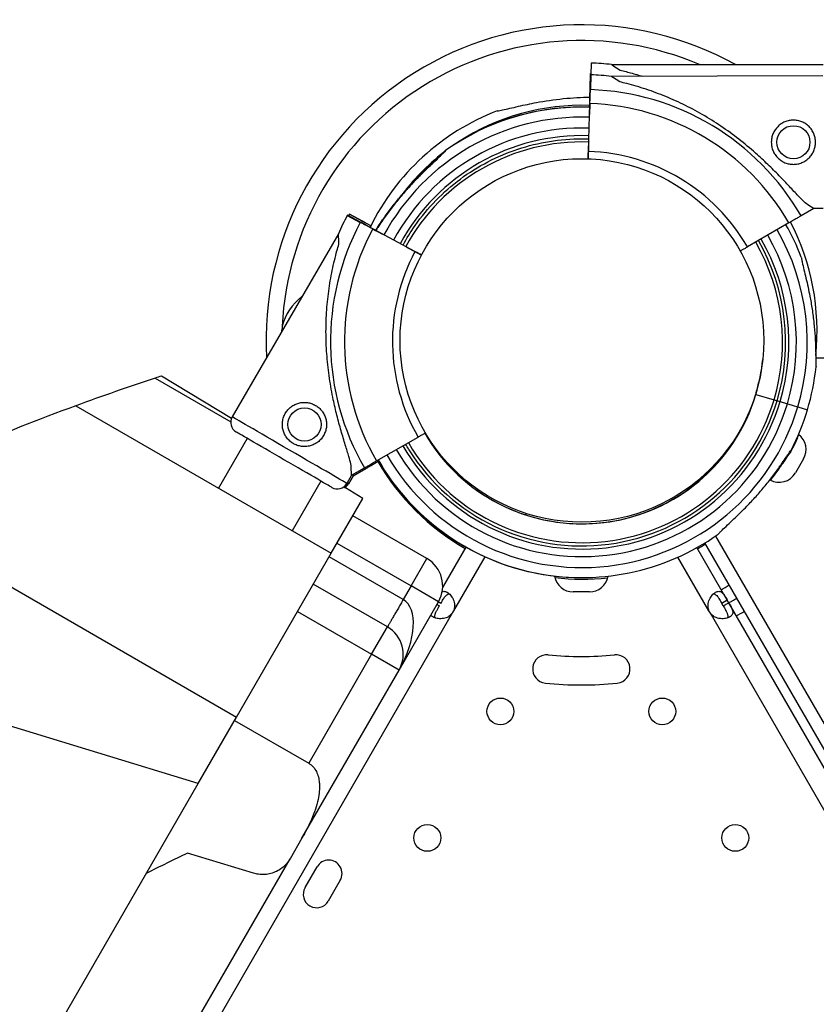
# Model space of a CAD drawing. Units: millimetres. Extents: x 36381 to 48471, y 21512 to 31904.
# Drawn here: x 41525 to 41777, y 26874 to 27186 of the extents above; entities that cross this region are included whole.
import ezdxf

# ---------------------------------------------------------------- set-up
doc = ezdxf.new("R2010")
doc.units = ezdxf.units.MM
doc.header["$MEASUREMENT"] = 0
doc.styles.get("Standard").update_dxf_attribs({"font": 'arial.ttf'})
doc.dimstyles.new('ISO-25', dxfattribs={"dimtxt": 300, "dimasz": 300, "dimexe": 1.25, "dimexo": 0.625, "dimtad": 1, "dimtxsty": 'Standard', "dimcen": 2.5, "dimadec": 0, "dimazin": 0, "dimtfac": 1, "dimtmove": 0, "dimatfit": 3, "dimfxl": 1, "dimarcsym": 0})

# ---------------------------------------------------------------- blocks, each defined once
blk = doc.blocks.new('*D3')
at = {"color": 0, "lineweight": -2, "transparency": 16777216}
for p, q in [((36999.3, 31325.3), (36999.3, 31446.55)), ((37219.3, 31445.3), (48142.89, 31445.3)), ((48362.89, 31325.3), (48362.89, 31446.55))]:
    blk.add_line(p, q, dxfattribs=at)
at = {"color": 0, "transparency": 16777216}
for points in [[(37219.3, 31481.96), (37219.3, 31408.63), (36999.3, 31445.3)], [(48142.89, 31481.96), (48142.89, 31408.63), (48362.89, 31445.3)]]:
    blk.add_solid(points, dxfattribs=at)
at = {"layer": 'Defpoints', "color": 0, "transparency": 16777216}
for p in [(48362.89, 31445.3), (36999.3, 24702.5), (48362.89, 24248.75)]:
    blk.add_point(p, dxfattribs=at)
at = {"color": 0, "lineweight": 18, "transparency": 16777216, "insert": (42681.09, 31674), "char_height": 350, "attachment_point": 5}
blk.add_mtext('1110', dxfattribs=at)
blk = doc.blocks.new('*D4')
at = {"color": 0, "lineweight": -2, "transparency": 16777216}
for p, q in [((36959.86, 31285.41), (36838.61, 31285.41)), ((36839.86, 31065.41), (36839.86, 21746.37)), ((36959.86, 21526.37), (36838.61, 21526.37))]:
    blk.add_line(p, q, dxfattribs=at)
at = {"color": 0, "transparency": 16777216}
for points in [[(36803.19, 31065.41), (36876.53, 31065.41), (36839.86, 31285.41)], [(36803.19, 21746.37), (36876.53, 21746.37), (36839.86, 21526.37)]]:
    blk.add_solid(points, dxfattribs=at)
at = {"layer": 'Defpoints', "color": 0, "transparency": 16777216}
for p in [(42332.05, 31285.41), (36839.86, 21526.37), (46326.04, 21526.37)]:
    blk.add_point(p, dxfattribs=at)
at = {"color": 0, "lineweight": 18, "transparency": 16777216, "insert": (36611.16, 26405.89), "char_height": 350, "attachment_point": 5, "rotation": 90}
blk.add_mtext('975', dxfattribs=at)

msp = doc.modelspace()

# ---------------------------------------------------------------- linework, layer by layer
for p, q in [((41705.785, 27172.092), (41705.652, 27168.352)), ((41712.264, 27171.613), (41779.281, 27171.613)), ((41705.452, 27164.111), (41705.607, 27168.773)), ((41705.607, 27168.773), (41705.452, 27164.111)), ((41705.477, 27163.69), (41705.633, 27168.352)), ((41705.633, 27168.352), (41705.477, 27163.69)), ((41705.551, 27163.69), (41705.707, 27168.352)), ((41705.707, 27168.352), (41705.551, 27163.69)), ((41779.13, 27168.028), (41712.186, 27167.887)), ((41779.204, 27168.028), (41712.188, 27167.887)), ((41704.897, 27144.084), (41705.403, 27159.254)), ((41705.404, 27159.261), (41705.287, 27155.764)), ((41705.328, 27159.198), (41705.289, 27158.113)), ((41705.291, 27158.113), (41705.33, 27159.261)), ((41705.33, 27159.261), (41705.291, 27158.113)), ((41705.329, 27159.254), (41705.291, 27158.113)), ((41705.291, 27158.113), (41705.329, 27159.254)), ((41705.365, 27158.111), (41705.404, 27159.261)), ((41705.403, 27159.254), (41705.365, 27158.111)), ((41704.966, 27146.143), (41704.82, 27141.76)), ((41776.296, 27126.021), (41772.261, 27123.68)), ((41779.292, 27126.028), (41776.296, 27126.021)), ((41632.676, 27121.615), (41628.561, 27123.812)), ((41628.561, 27123.812), (41632.676, 27121.615)), ((41632.713, 27121.68), (41628.598, 27123.876)), ((41628.598, 27123.876), (41632.713, 27121.68)), ((41633.327, 27122.004), (41629.211, 27124.2)), ((41629.211, 27124.2), (41633.327, 27122.004)), ((41637.533, 27119.023), (41636.586, 27119.529)), ((41636.586, 27119.529), (41639.672, 27117.882)), ((41636.592, 27119.526), (41637.533, 27119.023)), ((41649.983, 27112.379), (41636.592, 27119.526)), ((41637.521, 27119.114), (41636.623, 27119.593)), ((41636.623, 27119.593), (41637.575, 27119.085)), ((41636.629, 27119.59), (41637.521, 27119.114)), ((41637.575, 27119.085), (41636.629, 27119.59)), ((41768.421, 27121.453), (41755.292, 27113.836)), ((41625.723, 27117.967), (41592.093, 27059.999)), ((41625.724, 27117.968), (41592.13, 27060.063)), ((41648.165, 27113.349), (41652.034, 27111.284)), ((41796.959, 27078.613), (41776.91, 27078.613)), ((41567.74, 27072.27), (41591.629, 27058.478)), ((41591.833, 27059.444), (41569.675, 27072.902)), ((41757.885, 27067.112), (41757.889, 27067.126)), ((41757.892, 27067.142), (41757.887, 27067.126)), ((41757.887, 27067.126), (41757.957, 27067.106)), ((41757.959, 27067.112), (41757.963, 27067.126)), ((41757.966, 27067.142), (41757.961, 27067.126)), ((41757.961, 27067.126), (41763.709, 27065.406)), ((41542.535, 27063.499), (41623.424, 27016.798)), ((41765.625, 27064.832), (41767.93, 27064.142)), ((41771.239, 27063.154), (41774.284, 27062.242)), ((41774.284, 27062.242), (41774.283, 27062.243)), ((41596.848, 27053.194), (41587.732, 27037.405)), ((41637.82, 27046.05), (41650.98, 27053.612)), ((41629.926, 27041.515), (41633.971, 27043.839)), ((41630.391, 27041.331), (41634.436, 27043.655)), ((41638.285, 27045.867), (41638.472, 27045.974)), ((41773.041, 27046.666), (41770.5, 27042.267)), ((41629.926, 27041.515), (41628.422, 27038.923)), ((41630.391, 27041.331), (41628.887, 27038.74)), ((41620.202, 27039.645), (41611.114, 27023.905)), ((41627.411, 27037.818), (41627.935, 27037.516)), ((41627.935, 27037.516), (41627.423, 27037.827)), ((41633.449, 27034.167), (41627.935, 27037.516)), ((41473.509, 27034.082), (41593.438, 26964.84)), ((41623.424, 27016.798), (41633.449, 27034.167)), ((41653.763, 27015.105), (41630.271, 27028.662)), ((41685.173, 27029.413), (41685.034, 27028.956)), ((41685.034, 27028.956), (41685.173, 27029.413)), ((41745.176, 27022.245), (41800.837, 26925.838)), ((41625.273, 27020.001), (41648.765, 27006.444)), ((41666.146, 27018.719), (41658.751, 27005.91)), ((41797.378, 26923.828), (41741.818, 27020.061)), ((41593.438, 26964.84), (41623.424, 27016.798)), ((41646.266, 27002.113), (41622.773, 27015.67)), ((41672.131, 27015.685), (41662.24, 26998.553)), ((41743.101, 26998.548), (41733.278, 27015.562)), ((41748.904, 27001.898), (41739.277, 27018.572)), ((41648.765, 27006.444), (41653.763, 27015.105)), ((41641.268, 26993.452), (41617.775, 27007.009)), ((41648.765, 27006.444), (41646.266, 27002.113)), ((41657.427, 27001.446), (41648.765, 27006.444)), ((41705.212, 27004.532), (41700.131, 27004.53)), ((41644.931, 26979.792), (41657.427, 27001.446)), ((41656.921, 27000.569), (41657.713, 27000.112)), ((41658.169, 27000.903), (41657.377, 27001.36)), ((41748.904, 27001.898), (41747.172, 27000.898)), ((41747.628, 27000.107), (41747.172, 27000.898)), ((41747.628, 27000.107), (41749.36, 27001.107)), ((41749.36, 27001.107), (41748.904, 27001.898)), ((41842.759, 26839.337), (41749.36, 27001.107)), ((41661.783, 26997.762), (41568.385, 26835.991)), ((41612.776, 26998.348), (41636.27, 26984.791)), ((41662.24, 26998.553), (41661.783, 26997.762)), ((41743.558, 26997.757), (41743.101, 26998.548)), ((41836.956, 26835.987), (41743.558, 26997.757)), ((41636.27, 26984.791), (41641.268, 26993.452)), ((41636.27, 26984.791), (41616.338, 26950.25)), ((41644.931, 26979.792), (41636.27, 26984.791)), ((41614.197, 26926.532), (41644.931, 26979.792)), ((41581.347, 26943.89), (41514.412, 26964.303)), ((41581.347, 26943.89), (41593.438, 26964.84)), ((41592.842, 26963.808), (41616.338, 26950.25)), ((41185.7, 26258.342), (41581.347, 26943.89)), ((41614.197, 26926.532), (41610.419, 26919.987)), ((41219.587, 26242.708), (41610.419, 26919.987)), ((41598.843, 26915.419), (41577.957, 26921.783)), ((41615.183, 26910.855), (41618.975, 26917.423)), ((41626.337, 26913.173), (41622.544, 26906.605))]:
    msp.add_line(p, q)
for centre, radius in [((41769.838, 27147.008), 5.25), ((41702.854, 27084.212), 57.581), ((41614.98, 27057.6), 5.25), ((41677.039, 26966.68), 4.25), ((41728.299, 26966.68), 4.25), ((41653.907, 26926.614), 4.25), ((41751.431, 26926.614), 4.25)]:
    msp.add_circle(centre, radius)
for centre, radius, start, end in [((41702.854, 27084.212), 100.016, 60.91117, 183.1162), ((41702.854, 27084.212), 95.016, 66.90449, 177.27992), ((41702.78, 27087.363), 84.782, 83.57706, 87.96906), ((41702.78, 27084.038), 84.782, 88.0489, 88.0892), ((41702.806, 27083.617), 84.782, 88.03923, 88.0892), ((41702.88, 27083.617), 84.782, 83.6972, 88.0892), ((41702.78, 27084.038), 80.117, 88.06092, 88.0892), ((41702.806, 27083.617), 80.117, 88.03635, 88.0892), ((41702.88, 27083.617), 80.117, 30.0037, 88.0892), ((41702.806, 27083.617), 75.678, 88.03323, 88.0892), ((41702.88, 27083.617), 75.678, 29.99687, 88.0892), ((41702.78, 27087.363), 74.537, 111.03186, 153.99907), ((41702.803, 27083.616), 74.537, 89.97157, 125.40306), ((41702.877, 27083.616), 74.537, 88.08659, 125.40306), ((41702.78, 27087.363), 71.357, 87.96906, 123.09537), ((41702.877, 27083.616), 71.357, 88.08648, 151.53296), ((41702.877, 27083.616), 67.905, 88.08634, 151.51375), ((41702.877, 27083.616), 65.5, 88.08623, 151.49917), ((41702.877, 27083.616), 63.5, 88.08614, 151.48621), ((41702.78, 27087.363), 71.357, 127.78127, 143.36769), ((41702.88, 27083.617), 60.5, 29.96595, 88.0892), ((41703.357, 27083.893), 80.117, 151.9108, 209.9963), ((41703.357, 27083.893), 84.782, 151.9108, 156.3028), ((41703.394, 27083.957), 84.782, 151.9108, 151.96077), ((41704.016, 27084.297), 84.782, 151.92317, 152.31163), ((41703.394, 27083.957), 80.117, 151.9108, 151.96365), ((41704.016, 27084.297), 80.117, 151.92317, 152.33481), ((41702.78, 27087.363), 74.537, 353.93418, 27.46499), ((41703.357, 27083.893), 75.678, 151.9108, 210.00313), ((41703.394, 27083.957), 75.678, 151.9108, 151.96677), ((41702.877, 27083.616), 71.357, 343.33705, 29.98917), ((41702.877, 27083.616), 74.537, 21.26755, 29.99476), ((41702.877, 27083.616), 63.5, 343.33531, 29.97297), ((41702.877, 27083.616), 64.5, 343.33531, 29.97525), ((41702.877, 27083.616), 65.5, 343.33531, 29.97746), ((41702.877, 27083.616), 67.905, 343.33531, 29.98252), ((41703.357, 27083.893), 60.5, 151.9108, 210.03405), ((41624.854, 27084.212), 17.5, 127.54515, 165.06847), ((41702.877, 27083.616), 57.5, 343.33531, 354.59776), ((41702.877, 27083.616), 57.5, 343.33531, 354.59757), ((41702.877, 27083.616), 74.537, 343.33697, 354.01016), ((41800.99, 26361.36), 748.197, 108.16475, 110.208536), ((41800.99, 26361.36), 748.197, 108.008826, 108.16475), ((41702.803, 27083.616), 57.5, 343.33531, 347.53107), ((41702.803, 27083.616), 57.5, 343.33531, 347.53129), ((41702.878, 27083.617), 57.5, 210.04178, 343.33314), ((41702.878, 27083.617), 57.5, 211.81914, 343.33314), ((41702.804, 27083.617), 57.5, 270.03686, 343.33314), ((41702.804, 27083.617), 57.5, 270.03898, 343.33314), ((41800.99, 26361.36), 748.197, 110.208536, 115.956873), ((41702.878, 27083.617), 71.357, 210.01034, 343.33531), ((41702.878, 27083.617), 67.905, 210.01697, 343.33347), ((41702.878, 27083.617), 65.5, 210.02201, 343.33341), ((41702.878, 27083.617), 63.5, 210.02648, 343.33335), ((41702.878, 27083.617), 64.5, 211.81941, 343.33338), ((41595.121, 27058.243), 3.5, 149.87986, 239.87986), ((41595.158, 27058.307), 3.5, 150.4193, 161.16928), ((41702.878, 27083.617), 74.537, 332.66045, 343.33531), ((41702.804, 27083.123), 74.537, 332.66045, 337.31234), ((41767.841, 27049.67), 6.005, 329.98723, 52.79269), ((41703.822, 27083.71), 80.117, 209.7171, 209.9963), ((41703.822, 27083.71), 75.678, 209.70755, 210.00313), ((41702.804, 27083.123), 74.537, 210.00377, 240.34974), ((41702.804, 27083.617), 74.537, 210.03311, 270.02843), ((41702.878, 27083.617), 74.537, 210.00478, 305.40306), ((41765.3, 27045.27), 6.005, 240.91457, 329.98723), ((41625.395, 27040.679), 3.5, 239.87986, 329.87986), ((41626.064, 27041.067), 3.5, 293.7456, 329.89224), ((41625.86, 27040.496), 3.5, 303.8961, 329.87986), ((41702.804, 27083.123), 74.537, 299.4701, 301.73414), ((41648.765, 27006.444), 10, 330.01238, 60.01238), ((41700.13, 27010.535), 6.005, 189.1667, 270.01277), ((41705.211, 27010.537), 6.005, 270.01277, 350.43839), ((41702.804, 27083.123), 74.537, 263.45312, 276.33306), ((41741.854, 27016.662), 12.5, 294.13523, 307.66703), ((41658.134, 27000.396), 4.5, 324.17565, 335.82435), ((41747.207, 27000.391), 4.5, 204.17565, 215.82435), ((41702.854, 27084.212), 100.016, 299.26828, 300.95541), ((41636.27, 26984.791), 10, 330.01238, 60.01238), ((41691.749, 26980.137), 4.5, 84.00086, 264.00086), ((41702.67, 27084.065), 100, 264.00086, 276.00086), ((41713.595, 26980.137), 4.5, 276.00086, 96.00086), ((41702.67, 27084.065), 109, 264.00086, 276.00086), ((41622.656, 26915.298), 4.25, 330, 150), ((41618.864, 26908.73), 4.25, 150, 330)]:
    msp.add_arc(centre, radius, start, end)
at = {"extrusion": (0, 0, -1)}
for centre, major_axis, ratio, start_param, end_param in [((41744.275, 27150.613), (-32.01, 21), 0, 0.0000083, 0.4132335), ((41744.242, 27146.954), (-32.054, 20.933), 0, -0.4132251, 0.0000001), ((41744.242, 27146.954), (-32.054, 20.933), 0, -3.1415924, -2.7283674), ((41636.592, 27119.526), (-3.97, 2.119), 0.0000001, -1.5707964, -0.1651488), ((41636.629, 27119.59), (-3.97, 2.119), 0.0000001, -1.5707964, -0.1651488), ((41637.244, 27119.915), (-3.97, 2.118), 0.0000001, -1.2633735, -0.1651487), ((41648.165, 27113.349), (-0.882, 0.471), 0.0000001, -0.0000001, 1.5707962), ((41649.983, 27112.379), (-2.647, 1.413), 0.0000001, -2.4575713, -1.5707964), ((41763.709, 27065.406), (0.958, -0.287), 0.0000001, -1.5707964, -0.0000001), ((41610.258, 27049.461), (18.164, -10.538), 0.0000001, 0, 3.1415926), ((41610.295, 27049.525), (-18.164, 10.538), 0.0000001, -0.0038436, -0.0000001), ((41608.502, 27046.434), (15.137, -8.782), 0.0000001, -0.0000001, 3.1415925), ((41610.723, 27049.278), (18.164, -10.538), 0.0000001, 0, 0.2173567), ((41702.804, 27083.526), (0.038, -64.409), 0.0000026, 0, 0.0000104)]:
    msp.add_ellipse(centre, major_axis=major_axis, ratio=ratio, start_param=start_param, end_param=end_param, dxfattribs=at)
for centre, major_axis, ratio, start_param, end_param in [((41705.329, 27159.254), (0.15, 4.497), 0.0000001, -1.5707964, -0.1651488), ((41705.304, 27159.675), (0.15, 4.497), 0.0000001, -1.1913189, -0.1651488), ((41705.403, 27159.254), (0.15, 4.497), 0.0000001, -1.5707964, -0.1651488), ((41704.966, 27146.143), (0.033, 0.999), 0.0000001, -0.0000001, 1.5707962), ((41704.897, 27144.084), (0.1, 2.998), 0.0000001, -2.4575713, -1.5707964), ((41627.825, 27079.741), (-2.101, 38.226), 0, -0.4132251, 0.0000001), ((41765.625, 27064.832), (-0.958, 0.287), 0.0000001, 0.0000001, 1.5707964), ((41767.93, 27064.142), (3.353, -1.004), 0.0000006, -1.5707962, -1.5689453), ((41767.931, 27064.144), (3.353, -1.004), 0.0000001, -1.5693106, -0.1651486), ((41627.825, 27079.741), (-2.101, 38.226), 0, -3.1415925, -2.7283674), ((41628.29, 27079.558), (-2.101, 38.226), 0, -3.1415924, -2.9903317), ((41636.27, 26984.791), (9.996, 17.323), 0.5, -1.5707963, 0)]:
    msp.add_ellipse(centre, major_axis=major_axis, ratio=ratio, start_param=start_param, end_param=end_param)
at = {"lineweight": 18}
msp.add_open_spline([(37294.108, 23636.901), (37355.157, 23520.938), (37487.584, 23310.782), (37836.087, 22656.457), (38871.995, 21507.831), (39931.476, 22942.681), (41016.556, 22378.581), (41665.605, 21962.19), (42283.053, 22008.865), (42901.241, 21951.967), (43746.333, 22698.899), (45167.8, 22289.185), (46417.989, 21101.754), (47475.027, 22146.08), (47840.554, 22852.755), (48272.423, 23525.361), (48613.588, 24937.485), (46546.593, 25741.873), (44082.649, 26864.889), (45221.419, 28888.589), (44581.249, 30073.982), (43791.537, 30887.172), (42318.285, 31552.98), (40442.025, 30787.606), (39847.253, 29361.809), (39879.994, 28588.296), (39866.697, 28101.669), (39977.672, 26952.805), (38590.1, 25982.681), (36739.555, 25342.117), (37047.48, 24105.374), (37294.108, 23636.901)], degree=3, knots=[0, 0, 0, 0, 378.9111793, 756.1185722, 2286.8523017, 3703.6653849, 4470.0612223, 5618.1115194, 5959.8855508, 6302.0195308, 7450.1070572, 8928.7925723, 10345.6056556, 11876.339385, 12331.4345956, 12785.0183561, 14315.7520856, 15732.5651688, 18832.6271184, 20329.6299457, 21477.6802428, 22587.2361249, 23735.286422, 26131.344995, 27662.0787244, 28052.6679916, 28446.419439, 29132.4195924, 31371.9359892, 32788.7490724, 34319.4828019, 34319.4828019, 34319.4828019, 34319.4828019], dxfattribs=at)
for points, knots in [([(41714.959, 27169.845), (41715.572, 27169.698), (41716.2, 27169.543), (41718.11, 27169.049), (41719.419, 27168.685), (41721.14, 27168.165), (41721.55, 27168.037), (41721.96, 27167.908)], [-18.07760013, -18.07760013, -18.07760013, -18.07760013, -17.87177993, -17.87177993, -17.46097311, -17.46097311, -17.33226999, -17.33226999, -17.33226999, -17.33226999]), ([(41773.598, 27127.783), (41773.504, 27127.87), (41773.409, 27127.96), (41772.784, 27128.558), (41772.214, 27129.137), (41771.225, 27130.165), (41770.8, 27130.614), (41769.903, 27131.567), (41769.432, 27132.071), (41768.446, 27133.123), (41767.931, 27133.671), (41766.865, 27134.797), (41766.312, 27135.375), (41765.177, 27136.549), (41764.594, 27137.145), (41763.403, 27138.341), (41762.797, 27138.942), (41760.956, 27140.729), (41759.701, 27141.902), (41756.778, 27144.521), (41755.026, 27146.005), (41751.406, 27148.873), (41749.538, 27150.258), (41745.705, 27152.901), (41743.74, 27154.158), (41739.737, 27156.523), (41737.699, 27157.631), (41733.581, 27159.68), (41731.503, 27160.621), (41727.339, 27162.332), (41725.252, 27163.102), (41722.143, 27164.129), (41721.111, 27164.45), (41719.059, 27165.052), (41718.039, 27165.332), (41716.309, 27165.78), (41715.593, 27165.957), (41714.886, 27166.125)], [105.624581, 105.624581, 105.624581, 105.624581, 106.2951009, 106.2951009, 109.9703837, 109.9703837, 112.4767904, 112.4767904, 114.9831972, 114.9831972, 117.4896039, 117.4896039, 119.9960107, 119.9960107, 122.5024174, 122.5024174, 125.0088242, 125.0088242, 130.0216377, 130.0216377, 136.8804286, 136.8804286, 143.7392196, 143.7392196, 150.5980105, 150.5980105, 157.4568014, 157.4568014, 164.3155924, 164.3155924, 171.1743833, 171.1743833, 174.6037788, 174.6037788, 178.0331743, 178.0331743, 180.4851414, 180.4851414, 180.4851414, 180.4851414]), ([(41676.03, 27156.934), (41676.503, 27156.992), (41677.097, 27157.105), (41679.117, 27157.532), (41680.877, 27157.965), (41684.614, 27158.819), (41686.595, 27159.241), (41691.093, 27160.083), (41694.032, 27160.527), (41699.868, 27161.129), (41702.768, 27161.285), (41705.364, 27161.341), (41705.382, 27161.341), (41705.399, 27161.342)], [-3.6832258, -3.6832258, -3.6832258, -3.6832258, -3.4435642, -3.4435642, -2.8838895, -2.8838895, -2.3242148, -2.3242148, -1.50777, -1.50777, -0.6913252, -0.6913252, -0.6857946, -0.6857946, -0.6857946, -0.6857946]), ([(41769.853, 27140.008), (41769.41, 27140.007), (41768.952, 27140.049), (41768.045, 27140.226), (41767.595, 27140.361), (41766.733, 27140.717), (41766.32, 27140.939), (41765.558, 27141.45), (41765.208, 27141.739), (41764.589, 27142.356), (41764.298, 27142.704), (41763.784, 27143.464), (41763.561, 27143.876), (41763.201, 27144.736), (41763.064, 27145.186), (41762.883, 27146.093), (41762.839, 27146.55), (41762.837, 27147.436), (41762.879, 27147.893), (41763.056, 27148.801), (41763.191, 27149.251), (41763.548, 27150.114), (41763.769, 27150.526), (41764.28, 27151.288), (41764.57, 27151.638), (41765.186, 27152.257), (41765.535, 27152.548), (41766.295, 27153.062), (41766.706, 27153.285), (41767.567, 27153.645), (41768.016, 27153.782), (41768.923, 27153.963), (41769.38, 27154.007), (41770.267, 27154.009), (41770.724, 27153.967), (41771.632, 27153.79), (41772.082, 27153.655), (41772.944, 27153.299), (41773.356, 27153.077), (41774.118, 27152.566), (41774.468, 27152.276), (41775.087, 27151.66), (41775.378, 27151.311), (41775.892, 27150.551), (41776.116, 27150.14), (41776.476, 27149.279), (41776.613, 27148.829), (41776.794, 27147.923), (41776.837, 27147.466), (41776.839, 27146.579), (41776.797, 27146.122), (41776.62, 27145.215), (41776.485, 27144.764), (41776.129, 27143.902), (41775.907, 27143.49), (41775.396, 27142.728), (41775.106, 27142.378), (41774.49, 27141.759), (41774.142, 27141.468), (41773.382, 27140.954), (41772.97, 27140.73), (41772.11, 27140.37), (41771.66, 27140.233), (41770.753, 27140.053), (41770.296, 27140.009), (41769.853, 27140.008)], [0, 0, 0, 0, 1.3297836, 1.3297836, 2.6595673, 2.6595673, 3.9893509, 3.9893509, 5.3191345, 5.3191345, 6.6483014, 6.6483014, 7.9774683, 7.9774683, 9.3066352, 9.3066352, 10.6358021, 10.6358021, 11.9649689, 11.9649689, 13.2941358, 13.2941358, 14.6233027, 14.6233027, 15.9524696, 15.9524696, 17.2822532, 17.2822532, 18.6120368, 18.6120368, 19.9418205, 19.9418205, 21.2716041, 21.2716041, 22.6013877, 22.6013877, 23.9311714, 23.9311714, 25.260955, 25.260955, 26.5907386, 26.5907386, 27.9199055, 27.9199055, 29.2490724, 29.2490724, 30.5782393, 30.5782393, 31.9074062, 31.9074062, 33.236573, 33.236573, 34.5657399, 34.5657399, 35.8949068, 35.8949068, 37.2240737, 37.2240737, 38.5538573, 38.5538573, 39.883641, 39.883641, 41.2134246, 41.2134246, 42.5432082, 42.5432082, 42.5432082, 42.5432082]), ([(41646.197, 27114.4), (41647.36, 27116.541), (41648.644, 27118.616), (41653.988, 27126.248), (41658.843, 27131.246), (41669.881, 27139.463), (41676.062, 27142.68), (41689.123, 27147.007), (41696.002, 27148.116), (41703.599, 27148.116), (41704.315, 27148.104), (41705.031, 27148.08)], [3.6391373, 3.6391373, 3.6391373, 3.6391373, 3.7524801, 3.7524801, 4.0724801, 4.0724801, 4.3924801, 4.3924801, 4.7124801, 4.7124801, 4.7457914, 4.7457914, 4.7457914, 4.7457914]), ([(41637.521, 27119.114), (41637.563, 27119.175), (41637.605, 27119.237), (41637.865, 27119.62), (41638.094, 27119.961), (41638.796, 27121.002), (41639.285, 27121.721), (41640.477, 27123.437), (41641.277, 27124.551), (41642.977, 27126.812), (41643.878, 27127.959), (41645.743, 27130.224), (41646.706, 27131.342), (41648.643, 27133.497), (41649.616, 27134.533), (41651.21, 27136.175), (41651.895, 27136.864), (41653.29, 27138.236), (41653.999, 27138.92), (41655.389, 27140.241), (41656.068, 27140.878), (41657.34, 27142.075), (41657.932, 27142.635), (41658.701, 27143.391), (41658.95, 27143.641), (41659.339, 27144.05), (41659.49, 27144.216), (41659.622, 27144.37)], [2.8664473, 2.8664473, 2.8664473, 2.8664473, 3.1134184, 3.1134184, 4.3800297, 4.3800297, 6.9132523, 6.9132523, 10.9954761, 10.9954761, 15.0777, 15.0777, 19.1599238, 19.1599238, 23.2421477, 23.2421477, 26.0405213, 26.0405213, 28.8388948, 28.8388948, 31.6372684, 31.6372684, 34.4356419, 34.4356419, 35.8136588, 35.8136588, 36.8322915, 36.8322915, 36.8322915, 36.8322915]), ([(41659.622, 27144.37), (41659.49, 27144.216), (41659.339, 27144.05), (41658.95, 27143.641), (41658.701, 27143.391), (41657.932, 27142.635), (41657.34, 27142.075), (41656.068, 27140.878), (41655.389, 27140.241), (41653.999, 27138.92), (41653.29, 27138.236), (41651.895, 27136.864), (41651.21, 27136.175), (41649.616, 27134.533), (41648.643, 27133.497), (41646.706, 27131.342), (41645.743, 27130.224), (41643.878, 27127.959), (41642.977, 27126.812), (41641.277, 27124.551), (41640.477, 27123.437), (41639.285, 27121.721), (41638.796, 27121.002), (41638.094, 27119.961), (41637.865, 27119.62), (41637.605, 27119.237), (41637.563, 27119.175), (41637.521, 27119.114)], [3.115418, 3.115418, 3.115418, 3.115418, 4.1340506, 4.1340506, 5.5120675, 5.5120675, 8.3104411, 8.3104411, 11.1088146, 11.1088146, 13.9071882, 13.9071882, 16.7055618, 16.7055618, 20.7877856, 20.7877856, 24.8700095, 24.8700095, 28.9522333, 28.9522333, 33.0344572, 33.0344572, 35.5676798, 35.5676798, 36.8342911, 36.8342911, 37.0812627, 37.0812627, 37.0812627, 37.0812627]), ([(41637.533, 27119.023), (41637.595, 27119.113), (41637.658, 27119.205), (41637.939, 27119.62), (41638.168, 27119.961), (41638.87, 27121.002), (41639.359, 27121.721), (41640.551, 27123.437), (41641.351, 27124.551), (41643.051, 27126.812), (41643.952, 27127.959), (41645.817, 27130.224), (41646.78, 27131.342), (41648.717, 27133.497), (41649.69, 27134.533), (41651.284, 27136.175), (41651.969, 27136.864), (41653.363, 27138.236), (41654.073, 27138.92), (41655.463, 27140.241), (41656.142, 27140.878), (41657.414, 27142.075), (41658.006, 27142.635), (41658.775, 27143.391), (41659.024, 27143.641), (41659.413, 27144.05), (41659.564, 27144.216), (41659.696, 27144.37)], [2.7437547, 2.7437547, 2.7437547, 2.7437547, 3.1134184, 3.1134184, 4.3800297, 4.3800297, 6.9132523, 6.9132523, 10.9954761, 10.9954761, 15.0777, 15.0777, 19.1599238, 19.1599238, 23.2421477, 23.2421477, 26.0405213, 26.0405213, 28.8388948, 28.8388948, 31.6372684, 31.6372684, 34.4356419, 34.4356419, 35.8136588, 35.8136588, 36.8322915, 36.8322915, 36.8322915, 36.8322915]), ([(41659.696, 27144.37), (41659.564, 27144.216), (41659.413, 27144.05), (41659.024, 27143.641), (41658.775, 27143.391), (41658.006, 27142.635), (41657.414, 27142.075), (41656.142, 27140.878), (41655.463, 27140.241), (41654.073, 27138.92), (41653.363, 27138.236), (41651.969, 27136.864), (41651.284, 27136.175), (41649.69, 27134.533), (41648.717, 27133.497), (41646.78, 27131.342), (41645.817, 27130.224), (41643.952, 27127.959), (41643.051, 27126.812), (41641.351, 27124.551), (41640.551, 27123.437), (41639.359, 27121.721), (41638.87, 27121.002), (41638.168, 27119.961), (41637.939, 27119.62), (41637.658, 27119.205), (41637.595, 27119.113), (41637.533, 27119.023)], [3.115418, 3.115418, 3.115418, 3.115418, 4.1340506, 4.1340506, 5.5120675, 5.5120675, 8.3104411, 8.3104411, 11.1088146, 11.1088146, 13.9071882, 13.9071882, 16.7055618, 16.7055618, 20.7877856, 20.7877856, 24.8700095, 24.8700095, 28.9522333, 28.9522333, 33.0344572, 33.0344572, 35.5676798, 35.5676798, 36.8342911, 36.8342911, 37.2039552, 37.2039552, 37.2039552, 37.2039552]), ([(41772.261, 27123.68), (41772.254, 27123.677), (41772.247, 27123.672), (41772.188, 27123.638), (41772.109, 27123.593), (41771.926, 27123.486), (41771.803, 27123.415), (41771.512, 27123.246), (41771.344, 27123.148), (41771.004, 27122.951), (41770.802, 27122.834), (41770.366, 27122.581), (41770.133, 27122.446), (41769.689, 27122.188), (41769.438, 27122.043), (41768.924, 27121.744), (41768.662, 27121.592), (41768.421, 27121.453)], [0.7041972, 0.7041972, 0.7041972, 0.7041972, 0.8330409, 0.8330409, 1.6660818, 1.6660818, 2.4991235, 2.4991235, 3.3321653, 3.3321653, 4.1652082, 4.1652082, 4.9982511, 4.9982511, 5.8312951, 5.8312951, 6.664339, 6.664339, 6.664339, 6.664339]), ([(41629.749, 27044.732), (41629.72, 27044.857), (41629.69, 27044.984), (41629.485, 27045.824), (41629.269, 27046.608), (41628.873, 27047.978), (41628.696, 27048.571), (41628.319, 27049.824), (41628.119, 27050.484), (41627.701, 27051.864), (41627.484, 27052.583), (41627.042, 27054.07), (41626.817, 27054.838), (41626.368, 27056.408), (41626.143, 27057.211), (41625.703, 27058.84), (41625.486, 27059.666), (41624.859, 27062.153), (41624.471, 27063.827), (41623.663, 27067.667), (41623.255, 27069.926), (41622.581, 27074.496), (41622.315, 27076.806), (41621.943, 27081.447), (41621.836, 27083.777), (41621.79, 27088.426), (41621.85, 27090.745), (41622.134, 27095.336), (41622.358, 27097.606), (41622.958, 27102.068), (41623.335, 27104.26), (41624, 27107.466), (41624.238, 27108.521), (41624.743, 27110.599), (41625.01, 27111.622), (41625.487, 27113.344), (41625.692, 27114.052), (41625.9, 27114.749)], [105.624581, 105.624581, 105.624581, 105.624581, 106.2951009, 106.2951009, 109.9703837, 109.9703837, 112.4767904, 112.4767904, 114.9831972, 114.9831972, 117.4896039, 117.4896039, 119.9960107, 119.9960107, 122.5024174, 122.5024174, 125.0088242, 125.0088242, 130.0216377, 130.0216377, 136.8804286, 136.8804286, 143.7392196, 143.7392196, 150.5980105, 150.5980105, 157.4568014, 157.4568014, 164.3155924, 164.3155924, 171.1743833, 171.1743833, 174.6037788, 174.6037788, 178.0331743, 178.0331743, 180.4851414, 180.4851414, 180.4851414, 180.4851414]), ([(41755.292, 27113.836), (41755.132, 27113.743), (41754.957, 27113.642), (41754.615, 27113.443), (41754.447, 27113.346), (41754.151, 27113.174), (41753.996, 27113.084), (41753.706, 27112.916), (41753.571, 27112.837), (41753.344, 27112.706), (41753.232, 27112.641), (41753.087, 27112.557), (41753.043, 27112.531), (41753.004, 27112.508)], [4.4428955, 4.4428955, 4.4428955, 4.4428955, 4.9982592, 4.9982592, 5.5536228, 5.5536228, 6.1089856, 6.1089856, 6.6643483, 6.6643483, 7.2197097, 7.2197097, 7.4925561, 7.4925561, 7.4925561, 7.4925561]), ([(41772.337, 27110.652), (41772.362, 27110.451), (41772.398, 27110.229), (41772.497, 27109.673), (41772.568, 27109.328), (41772.795, 27108.273), (41772.982, 27107.481), (41773.387, 27105.782), (41773.605, 27104.876), (41774.04, 27103.009), (41774.257, 27102.048), (41774.668, 27100.135), (41774.862, 27099.183), (41775.292, 27096.935), (41775.536, 27095.534), (41775.97, 27092.67), (41776.161, 27091.207), (41776.474, 27088.29), (41776.596, 27086.836), (41776.775, 27084.013), (41776.831, 27082.643), (41776.884, 27080.554), (41776.898, 27079.685), (41776.912, 27078.429), (41776.916, 27078.019), (41776.927, 27077.242), (41776.934, 27076.875), (41776.958, 27076.312), (41776.973, 27076.069), (41777.001, 27075.871), (41777.004, 27075.854), (41777.006, 27075.838)], [43.684489, 43.684489, 43.684489, 43.684489, 44.7031217, 44.7031217, 46.0811386, 46.0811386, 48.8795121, 48.8795121, 51.6778857, 51.6778857, 54.4762593, 54.4762593, 57.2746328, 57.2746328, 61.3568567, 61.3568567, 65.4390805, 65.4390805, 69.5213044, 69.5213044, 73.6035282, 73.6035282, 76.1367508, 76.1367508, 77.4033621, 77.4033621, 78.6699734, 78.6699734, 79.5933769, 79.5933769, 79.6826898, 79.6826898, 79.6826898, 79.6826898]), ([(41607.945, 27088.721), (41607.944, 27088.715), (41607.943, 27088.708), (41607.852, 27088.117), (41607.779, 27087.53), (41607.724, 27086.942)], [-0.0205204, -0.0205204, -0.0205204, -0.0205204, 0, 0, 1.7732567, 1.7732567, 1.7732567, 1.7732567]), ([(41621.035, 27054.088), (41621.257, 27054.471), (41621.45, 27054.888), (41621.75, 27055.762), (41621.858, 27056.22), (41621.981, 27057.145), (41621.995, 27057.613), (41621.933, 27058.528), (41621.857, 27058.976), (41621.633, 27059.82), (41621.477, 27060.246), (41621.076, 27061.072), (41620.831, 27061.471), (41620.266, 27062.213), (41619.945, 27062.557), (41619.25, 27063.167), (41618.876, 27063.433), (41618.109, 27063.878), (41617.693, 27064.07), (41616.818, 27064.371), (41616.361, 27064.479), (41615.436, 27064.601), (41614.968, 27064.615), (41614.052, 27064.554), (41613.604, 27064.478), (41612.76, 27064.253), (41612.334, 27064.097), (41611.508, 27063.696), (41611.109, 27063.452), (41610.367, 27062.886), (41610.024, 27062.565), (41609.414, 27061.87), (41609.148, 27061.496), (41608.703, 27060.73), (41608.51, 27060.313), (41608.21, 27059.438), (41608.102, 27058.981), (41607.979, 27058.056), (41607.965, 27057.588), (41608.027, 27056.673), (41608.102, 27056.225), (41608.327, 27055.381), (41608.483, 27054.955), (41608.884, 27054.129), (41609.129, 27053.73), (41609.694, 27052.988), (41610.015, 27052.644), (41610.71, 27052.034), (41611.084, 27051.768), (41611.85, 27051.323), (41612.267, 27051.131), (41613.142, 27050.83), (41613.599, 27050.722), (41614.524, 27050.6), (41614.992, 27050.585), (41615.908, 27050.647), (41616.355, 27050.723), (41617.2, 27050.947), (41617.626, 27051.104), (41618.451, 27051.505), (41618.851, 27051.749), (41619.593, 27052.314), (41619.936, 27052.635), (41620.546, 27053.33), (41620.812, 27053.704), (41621.035, 27054.088)], [0, 0, 0, 0, 1.3297836, 1.3297836, 2.6595673, 2.6595673, 3.9893509, 3.9893509, 5.3191345, 5.3191345, 6.6483014, 6.6483014, 7.9774683, 7.9774683, 9.3066352, 9.3066352, 10.6358021, 10.6358021, 11.9649689, 11.9649689, 13.2941358, 13.2941358, 14.6233027, 14.6233027, 15.9524696, 15.9524696, 17.2822532, 17.2822532, 18.6120368, 18.6120368, 19.9418205, 19.9418205, 21.2716041, 21.2716041, 22.6013877, 22.6013877, 23.9311714, 23.9311714, 25.260955, 25.260955, 26.5907386, 26.5907386, 27.9199055, 27.9199055, 29.2490724, 29.2490724, 30.5782393, 30.5782393, 31.9074062, 31.9074062, 33.236573, 33.236573, 34.5657399, 34.5657399, 35.8949068, 35.8949068, 37.2240737, 37.2240737, 38.5538573, 38.5538573, 39.883641, 39.883641, 41.2134246, 41.2134246, 42.5432082, 42.5432082, 42.5432082, 42.5432082]), ([(41650.98, 27053.612), (41651.141, 27053.704), (41651.316, 27053.804), (41651.659, 27054.002), (41651.827, 27054.098), (41652.124, 27054.269), (41652.28, 27054.358), (41652.571, 27054.525), (41652.706, 27054.603), (41652.933, 27054.734), (41653.046, 27054.798), (41653.191, 27054.882), (41653.235, 27054.907), (41653.275, 27054.93)], [4.4428955, 4.4428955, 4.4428955, 4.4428955, 4.9982592, 4.9982592, 5.5536228, 5.5536228, 6.1089856, 6.1089856, 6.6643483, 6.6643483, 7.2197097, 7.2197097, 7.4925561, 7.4925561, 7.4925561, 7.4925561]), ([(41746.059, 27022.863), (41746.191, 27023.017), (41746.342, 27023.183), (41746.731, 27023.592), (41746.979, 27023.842), (41747.749, 27024.598), (41748.341, 27025.158), (41749.612, 27026.355), (41750.292, 27026.992), (41751.682, 27028.313), (41752.391, 27028.997), (41753.786, 27030.369), (41754.471, 27031.058), (41756.065, 27032.7), (41757.038, 27033.736), (41758.975, 27035.891), (41759.938, 27037.009), (41761.802, 27039.274), (41762.703, 27040.421), (41764.404, 27042.682), (41765.204, 27043.796), (41766.396, 27045.512), (41766.885, 27046.231), (41767.587, 27047.272), (41767.816, 27047.612), (41768.252, 27048.255), (41768.459, 27048.558), (41768.788, 27049.016), (41768.934, 27049.21), (41769.067, 27049.361), (41769.078, 27049.373), (41769.089, 27049.385)], [43.684489, 43.684489, 43.684489, 43.684489, 44.7031217, 44.7031217, 46.0811386, 46.0811386, 48.8795121, 48.8795121, 51.6778857, 51.6778857, 54.4762593, 54.4762593, 57.2746328, 57.2746328, 61.3568567, 61.3568567, 65.4390805, 65.4390805, 69.5213044, 69.5213044, 73.6035282, 73.6035282, 76.1367508, 76.1367508, 77.4033621, 77.4033621, 78.6699734, 78.6699734, 79.5933769, 79.5933769, 79.6826898, 79.6826898, 79.6826898, 79.6826898]), ([(41762.601, 27039.906), (41762.899, 27040.291), (41763.192, 27040.675), (41764.33, 27042.188), (41765.13, 27043.302), (41766.322, 27045.018), (41766.811, 27045.736), (41767.513, 27046.778), (41767.742, 27047.118), (41768.178, 27047.761), (41768.385, 27048.064), (41768.714, 27048.521), (41768.86, 27048.716), (41768.993, 27048.866), (41769.004, 27048.879), (41769.015, 27048.891)], [68.1413379, 68.1413379, 68.1413379, 68.1413379, 69.5213044, 69.5213044, 73.6035282, 73.6035282, 76.1367508, 76.1367508, 77.4033621, 77.4033621, 78.6699734, 78.6699734, 79.5933769, 79.5933769, 79.6826898, 79.6826898, 79.6826898, 79.6826898]), ([(41633.971, 27043.839), (41633.977, 27043.842), (41633.985, 27043.847), (41634.044, 27043.881), (41634.123, 27043.926), (41634.307, 27044.032), (41634.429, 27044.102), (41634.721, 27044.27), (41634.89, 27044.367), (41635.231, 27044.562), (41635.433, 27044.679), (41635.87, 27044.93), (41636.104, 27045.064), (41636.549, 27045.32), (41636.801, 27045.465), (41637.316, 27045.76), (41637.579, 27045.912), (41637.82, 27046.05)], [0.7041972, 0.7041972, 0.7041972, 0.7041972, 0.8330409, 0.8330409, 1.6660818, 1.6660818, 2.4991235, 2.4991235, 3.3321653, 3.3321653, 4.1652082, 4.1652082, 4.9982511, 4.9982511, 5.8312951, 5.8312951, 6.664339, 6.664339, 6.664339, 6.664339]), ([(41634.436, 27043.655), (41634.442, 27043.659), (41634.45, 27043.663), (41634.509, 27043.697), (41634.588, 27043.743), (41634.772, 27043.849), (41634.894, 27043.919), (41635.186, 27044.087), (41635.355, 27044.184), (41635.696, 27044.379), (41635.899, 27044.496), (41636.335, 27044.747), (41636.569, 27044.881), (41637.014, 27045.137), (41637.266, 27045.281), (41637.781, 27045.577), (41638.044, 27045.728), (41638.285, 27045.867)], [0.7041972, 0.7041972, 0.7041972, 0.7041972, 0.8330409, 0.8330409, 1.6660818, 1.6660818, 2.4991235, 2.4991235, 3.3321653, 3.3321653, 4.1652082, 4.1652082, 4.9982511, 4.9982511, 5.8312951, 5.8312951, 6.664339, 6.664339, 6.664339, 6.664339]), ([(41658.169, 27000.903), (41658.418, 27001.333), (41658.686, 27001.797), (41659.196, 27002.626), (41659.382, 27002.891), (41659.627, 27003.193), (41659.693, 27003.269), (41659.876, 27003.462), (41659.997, 27003.572), (41660.317, 27003.796), (41660.518, 27003.879), (41660.779, 27003.894), (41660.828, 27003.894), (41660.877, 27003.889)], [-1.81952753, -1.81952753, -1.81952753, -1.81952753, -1.64481707, -1.64481707, -1.45887612, -1.45887612, -1.39252933, -1.39252933, -1.27814233, -1.27814233, -1.09810546, -1.09810546, -1.05674611, -1.05674611, -1.05674611, -1.05674611]), ([(41658.6, 27004.636), (41658.616, 27004.643), (41658.632, 27004.649), (41658.952, 27004.77), (41659.268, 27004.772), (41659.79, 27004.614), (41659.975, 27004.53), (41660.352, 27004.311), (41660.542, 27004.178), (41661.086, 27003.718), (41661.422, 27003.337), (41661.862, 27002.642), (41661.996, 27002.391), (41662.234, 27001.854), (41662.339, 27001.566), (41662.593, 27000.592), (41662.56, 27000.095), (41662.518, 26999.556), (41662.39, 26999.039), (41662.24, 26998.553)], [-0.29404198, -0.29404198, -0.29404198, -0.29404198, -0.29266613, -0.29266613, -0.26629546, -0.26629546, -0.25229233, -0.25229233, -0.23829383, -0.23829383, -0.21190231, -0.21190231, -0.19834591, -0.19834591, -0.1844594, -0.1844594, -0.15275557, -0.15275557, -0.000001, -0.000001, -0.000001, -0.000001]), ([(41743.101, 26998.548), (41742.983, 26998.91), (41742.885, 26999.29), (41742.787, 26999.981), (41742.772, 27000.304), (41742.819, 27000.725), (41742.852, 27000.975), (41743.091, 27001.891), (41743.347, 27002.433), (41743.928, 27003.344), (41744.264, 27003.723), (41744.808, 27004.18), (41744.999, 27004.313), (41745.376, 27004.53), (41745.56, 27004.613), (41746.082, 27004.768), (41746.398, 27004.763), (41746.857, 27004.588), (41747.006, 27004.5), (41747.3, 27004.27), (41747.445, 27004.127), (41747.915, 27003.571), (41748.14, 27003.184), (41748.398, 27002.77), (41748.655, 27002.328), (41748.904, 27001.898)], [-0.42066717, -0.42066717, -0.42066717, -0.42066717, -0.37245197, -0.37245197, -0.33222879, -0.33222879, -0.31869267, -0.31869267, -0.29266615, -0.29266615, -0.26629547, -0.26629547, -0.25229234, -0.25229234, -0.23829384, -0.23829384, -0.21190231, -0.21190231, -0.19834591, -0.19834591, -0.1844594, -0.1844594, -0.15275557, -0.15275557, -0.000001, -0.000001, -0.000001, -0.000001]), ([(41744.463, 27003.884), (41744.506, 27003.888), (41744.55, 27003.889), (41744.806, 27003.879), (41745.006, 27003.8), (41745.326, 27003.581), (41745.446, 27003.475), (41745.699, 27003.213), (41745.83, 27003.051), (41746.056, 27002.74), (41746.149, 27002.603), (41746.346, 27002.298), (41746.456, 27002.118), (41746.808, 27001.526), (41746.998, 27001.199), (41747.172, 27000.898)], [-0.7745132, -0.7745132, -0.7745132, -0.7745132, -0.73804814, -0.73804814, -0.55930107, -0.55930107, -0.44595939, -0.44595939, -0.31066517, -0.31066517, -0.21325445, -0.21325445, -0.10545145, -0.10545145, -0.000001, -0.000001, -0.000001, -0.000001]), ([(41646.266, 27002.113), (41646.135, 27001.886), (41646.004, 27001.66), (41645.743, 27001.208), (41645.613, 27000.982), (41645.355, 27000.534), (41645.227, 27000.312), (41644.972, 26999.871), (41644.846, 26999.652), (41644.597, 26999.221), (41644.474, 26999.008), (41644.232, 26998.589), (41644.114, 26998.383), (41643.88, 26997.979), (41643.766, 26997.781), (41643.543, 26997.394), (41643.434, 26997.206), (41643.222, 26996.839), (41643.12, 26996.661), (41642.921, 26996.316), (41642.824, 26996.149), (41642.639, 26995.828), (41642.55, 26995.674), (41642.381, 26995.38), (41642.299, 26995.239), (41642.146, 26994.973), (41642.073, 26994.847), (41641.936, 26994.61), (41641.872, 26994.499), (41641.753, 26994.293), (41641.699, 26994.198), (41641.598, 26994.024), (41641.553, 26993.946), (41641.472, 26993.806), (41641.437, 26993.744), (41641.376, 26993.638), (41641.35, 26993.594), (41641.309, 26993.523), (41641.294, 26993.496), (41641.273, 26993.461), (41641.268, 26993.452), (41641.268, 26993.452)], [-15.7099816, -15.7099816, -15.7099816, -15.7099816, -14.9244825, -14.9244825, -14.1389835, -14.1389835, -13.3534844, -13.3534844, -12.5679853, -12.5679853, -11.7824862, -11.7824862, -10.9969871, -10.9969871, -10.2114881, -10.2114881, -9.425989, -9.425989, -8.6404899, -8.6404899, -7.8549908, -7.8549908, -7.0694917, -7.0694917, -6.2839927, -6.2839927, -5.4984936, -5.4984936, -4.7129945, -4.7129945, -3.9274954, -3.9274954, -3.1419963, -3.1419963, -2.3564972, -2.3564972, -1.5709982, -1.5709982, -0.7854991, -0.7854991, 0, 0, 0, 0]), ([(41656.481, 26996.273), (41656.456, 26996.309), (41656.433, 26996.346), (41656.314, 26996.573), (41656.282, 26996.786), (41656.312, 26997.172), (41656.344, 26997.33), (41656.444, 26997.679), (41656.519, 26997.874), (41656.675, 26998.225), (41656.748, 26998.374), (41656.913, 26998.697), (41657.013, 26998.883), (41657.351, 26999.483), (41657.539, 26999.811), (41657.713, 27000.112)], [-0.77451321, -0.77451321, -0.77451321, -0.77451321, -0.73804815, -0.73804815, -0.55930108, -0.55930108, -0.44595939, -0.44595939, -0.31066518, -0.31066518, -0.21325446, -0.21325446, -0.10545145, -0.10545145, -0.000001, -0.000001, -0.000001, -0.000001]), ([(41749.36, 27001.107), (41749.546, 27000.785), (41749.734, 27000.457), (41750.047, 26999.89), (41750.183, 26999.636), (41750.328, 26999.326), (41750.412, 26999.144), (41750.642, 26998.498), (41750.691, 26998.133), (41750.586, 26997.496), (41750.43, 26997.221), (41750.031, 26996.848), (41749.866, 26996.73), (41749.489, 26996.513), (41749.278, 26996.415), (41748.608, 26996.174), (41748.11, 26996.074), (41747.288, 26996.04), (41747.003, 26996.049), (41746.419, 26996.111), (41746.117, 26996.165), (41745.148, 26996.432), (41744.733, 26996.709), (41744.287, 26997.015), (41743.904, 26997.384), (41743.558, 26997.757)], [-0.42066715, -0.42066715, -0.42066715, -0.42066715, -0.37245196, -0.37245196, -0.33222878, -0.33222878, -0.31869266, -0.31869266, -0.29266614, -0.29266614, -0.26629547, -0.26629547, -0.25229234, -0.25229234, -0.23829384, -0.23829384, -0.21190231, -0.21190231, -0.19834591, -0.19834591, -0.1844594, -0.1844594, -0.15275557, -0.15275557, -0.000001, -0.000001, -0.000001, -0.000001]), ([(41747.628, 27000.107), (41747.876, 26999.677), (41748.144, 26999.212), (41748.607, 26998.357), (41748.744, 26998.063), (41748.883, 26997.7), (41748.915, 26997.605), (41748.991, 26997.35), (41749.025, 26997.19), (41749.06, 26996.801), (41749.032, 26996.585), (41748.914, 26996.351), (41748.889, 26996.309), (41748.86, 26996.269)], [-1.81952752, -1.81952752, -1.81952752, -1.81952752, -1.64481706, -1.64481706, -1.45887612, -1.45887612, -1.39252933, -1.39252933, -1.27814232, -1.27814232, -1.09810545, -1.09810545, -1.05674611, -1.05674611, -1.05674611, -1.05674611]), ([(41749.363, 27001.102), (41749.741, 27001.298), (41750.114, 27001.503), (41750.965, 27001.995), (41751.439, 27002.286), (41751.904, 27002.591)], [3.2293274, 3.2293274, 3.2293274, 3.2293274, 4.5071674, 4.5071674, 6.1760781, 6.1760781, 6.1760781, 6.1760781]), ([(41661.783, 26997.762), (41661.529, 26997.478), (41661.249, 26997.204), (41660.7, 26996.774), (41660.427, 26996.598), (41660.039, 26996.429), (41659.806, 26996.332), (41658.893, 26996.081), (41658.295, 26996.033), (41657.216, 26996.08), (41656.72, 26996.181), (41656.052, 26996.424), (41655.841, 26996.523), (41655.465, 26996.741), (41655.301, 26996.859), (41655.093, 26997.056), (41655.03, 26997.126), (41654.975, 26997.198)], [-0.42066715, -0.42066715, -0.42066715, -0.42066715, -0.37245197, -0.37245197, -0.33222878, -0.33222878, -0.31869267, -0.31869267, -0.29266614, -0.29266614, -0.26629547, -0.26629547, -0.25229234, -0.25229234, -0.23829384, -0.23829384, -0.23104551, -0.23104551, -0.23104551, -0.23104551]), ([(41616.338, 26950.25), (41616.87, 26949.942), (41617.341, 26949.553), (41618.15, 26948.656), (41618.487, 26948.147), (41619.03, 26947.063), (41619.237, 26946.487), (41619.54, 26945.324), (41619.635, 26944.737), (41619.732, 26943.748), (41619.753, 26943.301), (41619.755, 26942.39), (41619.735, 26941.925), (41619.621, 26940.535), (41619.472, 26939.615), (41619.08, 26937.77), (41618.791, 26936.723), (41618.089, 26934.61), (41617.677, 26933.543), (41616.766, 26931.432), (41616.268, 26930.387), (41615.243, 26928.391), (41614.718, 26927.436), (41614.197, 26926.532)], [0.9454063, 0.9454063, 0.9454063, 0.9454063, 2.7902292, 2.7902292, 4.6350521, 4.6350521, 6.479875, 6.479875, 8.3246979, 8.3246979, 9.725083, 9.725083, 11.1254681, 11.1254681, 13.9262383, 13.9262383, 17.3483488, 17.3483488, 20.7704594, 20.7704594, 24.1925699, 24.1925699, 27.5229059, 27.5229059, 27.5229059, 27.5229059]), ([(41610.419, 26919.987), (41610.11, 26919.451), (41609.739, 26918.923), (41608.882, 26917.937), (41608.397, 26917.477), (41607.342, 26916.662), (41606.771, 26916.306), (41605.582, 26915.721), (41604.964, 26915.491), (41603.748, 26915.165), (41603.109, 26915.055), (41601.801, 26914.963), (41601.131, 26914.982), (41599.918, 26915.14), (41599.372, 26915.258), (41598.843, 26915.419)], [46.3672143, 46.3672143, 46.3672143, 46.3672143, 48.3106529, 48.3106529, 50.2540915, 50.2540915, 52.1975301, 52.1975301, 54.1409687, 54.1409687, 56.0366397, 56.0366397, 57.9323106, 57.9323106, 59.5121238, 59.5121238, 59.5121238, 59.5121238])]:
    msp.add_open_spline(points, degree=3, knots=knots)
for points in [[(41764.667, 27065.119), (41764.667, 27065.119), (41764.667, 27065.119), (41764.667, 27065.119)], [(41767.936, 27064.143), (41767.936, 27064.142), (41767.936, 27064.141), (41767.936, 27064.141)], [(41653.299, 27054.494), (41653.359, 27054.528), (41653.418, 27054.562), (41653.475, 27054.594)], [(41648.072, 27049.61), (41647.717, 27050.183), (41647.37, 27050.76), (41647.033, 27051.344)], [(41577.957, 26921.783), (41573.645, 26919.715), (41569.269, 26917.558), (41564.86, 26915.322)]]:
    msp.add_open_spline(points, degree=3)

# ---------------------------------------------------------------- dimensions: what is measured, and where the dimension line sits
dim = msp.add_linear_dim(base=(48362.889, 31445.298), p1=(36999.298, 24702.499), p2=(48362.889, 24248.754), text='1110', dimstyle='ISO-25', override={"dimtxt": 350, "dimasz": 220, "dimgap": 50, "dimtad": 2, "dimfxl": 120, "dimfxlon": 1}, dxfattribs=at)
dim.commit()
dim.dimension.update_dxf_attribs({"geometry": '*D3', "text_midpoint": (42681.093, 31673.998)})
dim = msp.add_linear_dim(base=(36839.861, 21526.367), p1=(42332.053, 31285.41), p2=(46326.042, 21526.367), angle=90, text='975', dimstyle='ISO-25', override={"dimtxt": 350, "dimasz": 220, "dimgap": 50, "dimtad": 2, "dimfxl": 120, "dimfxlon": 1}, dxfattribs=at)
dim.commit()
dim.dimension.update_dxf_attribs({"geometry": '*D4', "text_midpoint": (36611.161, 26405.889)})

doc.saveas('drawing.dxf')
